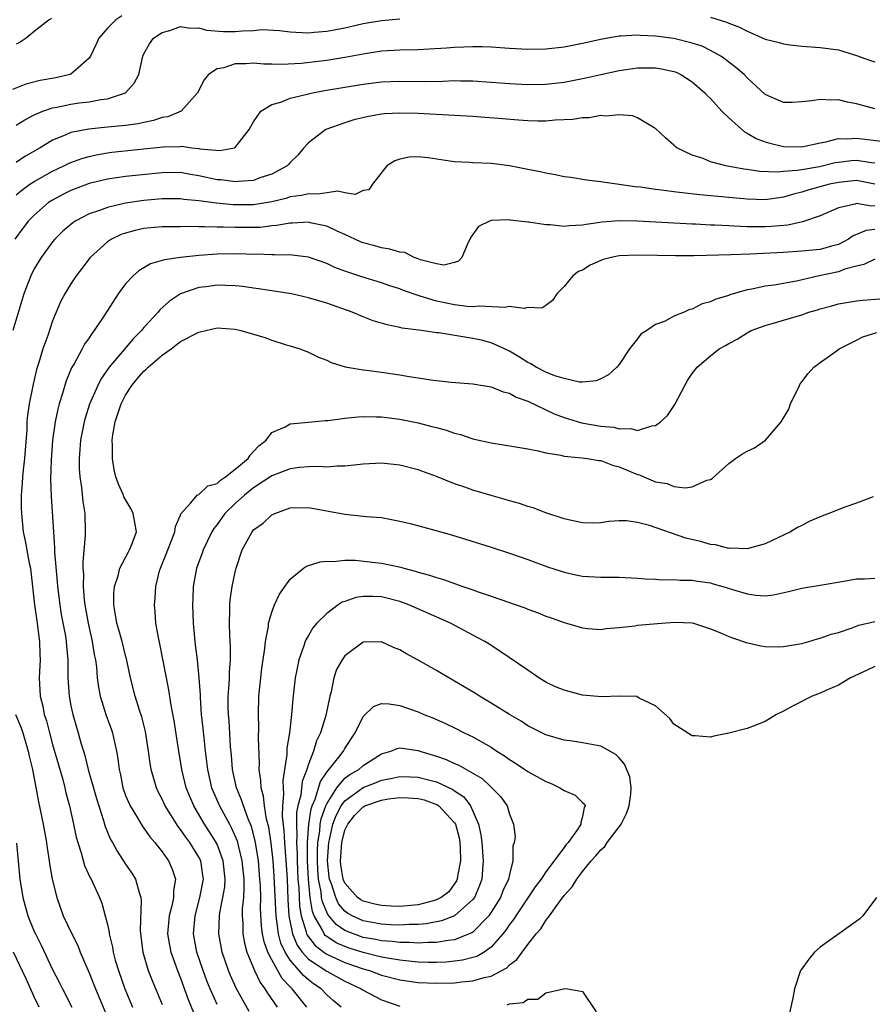
# Model space of a CAD drawing. Units: inches. Extents: x 2622000 to 2625000, y 1488000 to 1491000.
# Drawn here: x 2622779 to 2622873, y 1488133 to 1488241 of the extents above; entities that cross this region are included whole.
import ezdxf

# ---------------------------------------------------------------- set-up
doc = ezdxf.new("R2010")
doc.units = ezdxf.units.IN
doc.header["$MEASUREMENT"] = 0
doc.layers.add('LD26221488_2ft', color=220, linetype='Continuous')

msp = doc.modelspace()

# ---------------------------------------------------------------- linework, layer by layer
at = {"layer": 'LD26221488_2ft'}
for points, elevation in [([(2622790.59, 1488241.41), (2622789.93, 1488241), (2622789, 1488240.08), (2622788.05, 1488239), (2622787.74, 1488238.26), (2622787.14, 1488237), (2622787, 1488236.79), (2622785.5, 1488235.5), (2622785, 1488235.05), (2622784.88, 1488235), (2622783.37, 1488234.63), (2622781.66, 1488234.34), (2622780.06, 1488233.94), (2622778.62, 1488233.38)], 10142), ([(2622855, 1488241.27), (2622856.75, 1488240.75), (2622857, 1488240.63), (2622858.18, 1488240.18), (2622859, 1488239.73), (2622859.54, 1488239.54), (2622861, 1488238.89), (2622862.52, 1488238.52), (2622863, 1488238.36), (2622863.74, 1488238.26), (2622865, 1488238.11), (2622867, 1488237.97), (2622869, 1488237.69), (2622871, 1488237.07), (2622872.53, 1488236.53), (2622873, 1488236.39)], 10144), ([(2622782.87, 1488241.13), (2622782.63, 1488241), (2622781, 1488239.71), (2622780.13, 1488239), (2622779.45, 1488238.55), (2622779, 1488238.32)], 10140), ([(2622779, 1488229.45), (2622779.95, 1488230.05), (2622781, 1488230.58), (2622781.93, 1488231), (2622783, 1488231.37), (2622783.45, 1488231.45), (2622785, 1488231.77), (2622785.91, 1488231.91), (2622787, 1488232.02), (2622788.27, 1488232.27), (2622789, 1488232.33), (2622791, 1488233), (2622791.94, 1488234.06), (2622792.44, 1488235), (2622792.87, 1488237), (2622793, 1488237.28), (2622793.62, 1488238.38), (2622794.03, 1488239), (2622795, 1488239.59), (2622795.82, 1488239.82), (2622797, 1488240.24), (2622798.06, 1488240.06), (2622799, 1488240.11), (2622799.86, 1488239.86), (2622801.71, 1488239.71), (2622803, 1488239.7), (2622803.79, 1488239.79), (2622805, 1488239.83), (2622805.92, 1488239.92), (2622807.82, 1488239.82), (2622809, 1488239.68), (2622809.62, 1488239.63), (2622811, 1488239.58), (2622811.62, 1488239.62), (2622813, 1488239.75), (2622815, 1488240.13), (2622817, 1488240.58), (2622819, 1488240.92), (2622821, 1488241.08)], 10144), ([(2622873, 1488231.27), (2622871, 1488231.8), (2622869.99, 1488231.99), (2622869, 1488232.23), (2622868.2, 1488232.2), (2622867, 1488232.28), (2622866.11, 1488232.11), (2622865, 1488232.03), (2622863.93, 1488231.93), (2622863, 1488231.95), (2622861, 1488232.82), (2622859, 1488234.66), (2622858.7, 1488235), (2622857.78, 1488235.78), (2622857, 1488236.36), (2622856.65, 1488236.65), (2622856.15, 1488237), (2622855, 1488237.65), (2622854.09, 1488238.09), (2622853, 1488238.45), (2622851, 1488238.93), (2622849, 1488239.21), (2622847.29, 1488239.29), (2622847, 1488239.32), (2622845.19, 1488239.19), (2622845, 1488239.19), (2622843.14, 1488238.86), (2622841, 1488238.4), (2622839, 1488238.01), (2622837, 1488237.78), (2622835, 1488237.75), (2622833, 1488237.86), (2622831, 1488237.98), (2622830.02, 1488238.02), (2622829, 1488238.03), (2622828.01, 1488237.99), (2622827, 1488237.96), (2622826.11, 1488237.89), (2622824.23, 1488237.77), (2622823, 1488237.72), (2622821, 1488237.68), (2622819, 1488237.55), (2622817, 1488237.25), (2622815, 1488236.87), (2622813, 1488236.54), (2622810.2, 1488236.2), (2622808.09, 1488236.09), (2622807, 1488236.15), (2622806.14, 1488236.14), (2622805, 1488236.26), (2622804.16, 1488236.16), (2622803, 1488236.18), (2622801.74, 1488235.74), (2622801, 1488235.63), (2622800.08, 1488235), (2622799.58, 1488234.42), (2622798.85, 1488233), (2622797.06, 1488231), (2622795.62, 1488230.38), (2622795, 1488230.29), (2622794.04, 1488229.96), (2622793, 1488229.77), (2622792.38, 1488229.62), (2622791, 1488229.43), (2622789, 1488229.23), (2622786.96, 1488229.04), (2622785, 1488228.67), (2622784.39, 1488228.39), (2622783, 1488227.83), (2622781.65, 1488227), (2622779.95, 1488226.05), (2622779, 1488225.4)], 10146), ([(2622779, 1488221.86), (2622779.63, 1488222.37), (2622780.53, 1488223), (2622781, 1488223.3), (2622783, 1488224.43), (2622784.24, 1488225), (2622784.74, 1488225.26), (2622785, 1488225.37), (2622786.19, 1488225.81), (2622787, 1488226.04), (2622787.78, 1488226.22), (2622789, 1488226.43), (2622789.5, 1488226.5), (2622795.09, 1488227.09), (2622797, 1488227.14), (2622797.16, 1488227.16), (2622798.23, 1488227), (2622799, 1488226.92), (2622799.11, 1488226.89), (2622801.31, 1488226.69), (2622802.91, 1488227), (2622803, 1488227.04), (2622804.53, 1488229), (2622804.69, 1488229.31), (2622805, 1488229.83), (2622805.79, 1488231), (2622807, 1488231.71), (2622807.99, 1488231.99), (2622809, 1488232.42), (2622810.87, 1488232.87), (2622811, 1488232.91), (2622811.43, 1488233), (2622812.76, 1488233.24), (2622817, 1488233.95), (2622819, 1488234.2), (2622821, 1488234.28), (2622823.74, 1488234.26), (2622825.71, 1488234.29), (2622827, 1488234.34), (2622827.68, 1488234.32), (2622829, 1488234.31), (2622831, 1488234.18), (2622833, 1488234.02), (2622835, 1488233.92), (2622837, 1488233.95), (2622839, 1488234.18), (2622841.36, 1488234.64), (2622843, 1488235.02), (2622845, 1488235.44), (2622847, 1488235.74), (2622849, 1488235.75), (2622849.64, 1488235.64), (2622851, 1488235.34), (2622851.25, 1488235.25), (2622851.75, 1488235), (2622853, 1488234.2), (2622854.37, 1488233), (2622854.66, 1488232.66), (2622855, 1488232.37), (2622856.24, 1488231), (2622857, 1488230.26), (2622858.72, 1488228.72), (2622859, 1488228.6), (2622860, 1488228), (2622861, 1488227.63), (2622861.49, 1488227.49), (2622863, 1488227.13), (2622865, 1488227.09), (2622867, 1488227.53), (2622867.63, 1488227.63), (2622869, 1488227.99), (2622869.97, 1488227.97), (2622871, 1488228.06), (2622873.71, 1488227.71)], 10148), ([(2622873, 1488225.32), (2622872.64, 1488225.36), (2622871, 1488225.61), (2622870.43, 1488225.57), (2622869, 1488225.4), (2622868.66, 1488225.34), (2622866.92, 1488224.92), (2622865, 1488224.59), (2622864.49, 1488224.49), (2622863, 1488224.38), (2622862.32, 1488224.32), (2622860.4, 1488224.4), (2622859, 1488224.6), (2622858.64, 1488224.64), (2622856.69, 1488225), (2622855, 1488225.47), (2622854.19, 1488225.81), (2622853, 1488226.2), (2622851.31, 1488227), (2622851.13, 1488227.13), (2622851, 1488227.27), (2622850.08, 1488228.08), (2622849, 1488229.09), (2622848.83, 1488229.17), (2622847, 1488230.26), (2622846.47, 1488230.47), (2622845, 1488230.6), (2622843.54, 1488230.46), (2622843, 1488230.51), (2622841.72, 1488230.28), (2622841, 1488230.28), (2622839.92, 1488230.08), (2622838, 1488230), (2622837, 1488229.9), (2622836.11, 1488229.9), (2622835, 1488229.94), (2622834, 1488230), (2622831.82, 1488230.18), (2622830.29, 1488230.29), (2622829, 1488230.4), (2622827, 1488230.53), (2622823, 1488230.73), (2622821, 1488230.77), (2622819.31, 1488230.69), (2622819, 1488230.66), (2622817.57, 1488230.43), (2622815.96, 1488230.04), (2622815, 1488229.73), (2622812.92, 1488229), (2622811, 1488227.55), (2622810.51, 1488227), (2622809.83, 1488226.17), (2622809, 1488225.39), (2622808.83, 1488225.17), (2622808.66, 1488225), (2622807, 1488224.12), (2622805.69, 1488223.69), (2622805, 1488223.41), (2622803.31, 1488223.31), (2622803, 1488223.26), (2622801.47, 1488223.47), (2622801, 1488223.5), (2622799, 1488223.94), (2622798.08, 1488224.08), (2622797, 1488224.28), (2622795, 1488224.27), (2622791, 1488223.84), (2622789, 1488223.55), (2622787, 1488223.07), (2622785, 1488222.32), (2622784.12, 1488221.88), (2622783, 1488221.28), (2622782.57, 1488221), (2622781, 1488219.64), (2622780.37, 1488219), (2622779.77, 1488218.23), (2622778.89, 1488217)], 10150), ([(2622873, 1488223.01), (2622871.34, 1488223.34), (2622871, 1488223.4), (2622869, 1488223.21), (2622868.03, 1488223), (2622865.65, 1488222.35), (2622865, 1488222.13), (2622864.08, 1488221.92), (2622863, 1488221.58), (2622861, 1488221.31), (2622859, 1488221.37), (2622853.84, 1488221.84), (2622851.92, 1488222.08), (2622851, 1488222.16), (2622849.64, 1488222.36), (2622849, 1488222.42), (2622847.33, 1488222.67), (2622846.72, 1488222.72), (2622845, 1488222.99), (2622843.22, 1488223.22), (2622843, 1488223.28), (2622841.45, 1488223.45), (2622839.73, 1488223.73), (2622839, 1488223.83), (2622838.04, 1488224.04), (2622837, 1488224.21), (2622836.36, 1488224.36), (2622835, 1488224.62), (2622833, 1488225.03), (2622831, 1488225.29), (2622829, 1488225.34), (2622828.63, 1488225.37), (2622827, 1488225.44), (2622826.47, 1488225.54), (2622824.1, 1488225.9), (2622823, 1488226.01), (2622822.03, 1488225.97), (2622821, 1488225.75), (2622820.44, 1488225.56), (2622819.58, 1488225), (2622818.03, 1488223), (2622817.61, 1488222.39), (2622817, 1488222.33), (2622816.1, 1488221.9), (2622815, 1488222.07), (2622814.23, 1488222.23), (2622813, 1488222.06), (2622812.08, 1488221.92), (2622811, 1488221.97), (2622810.23, 1488221.77), (2622809, 1488221.61), (2622808.54, 1488221.46), (2622807, 1488221.09), (2622805, 1488220.77), (2622802.76, 1488220.76), (2622800.93, 1488220.93), (2622799, 1488221.2), (2622797.35, 1488221.35), (2622797, 1488221.4), (2622795, 1488221.4), (2622793, 1488221.23), (2622791, 1488220.95), (2622789, 1488220.47), (2622788.13, 1488220.13), (2622787, 1488219.75), (2622785.56, 1488219), (2622785.22, 1488218.78), (2622784.14, 1488217.86), (2622783.25, 1488217), (2622783, 1488216.71), (2622781.75, 1488215), (2622781, 1488213.77), (2622780.61, 1488213), (2622779.84, 1488211), (2622778.64, 1488207)], 10152), ([(2622873, 1488220.65), (2622872.62, 1488220.62), (2622871, 1488220.9), (2622870.84, 1488220.84), (2622869, 1488220.42), (2622867, 1488219.56), (2622865.09, 1488218.91), (2622863.46, 1488218.54), (2622861.63, 1488218.37), (2622861, 1488218.33), (2622859.64, 1488218.36), (2622859, 1488218.35), (2622857.57, 1488218.43), (2622857, 1488218.44), (2622855.47, 1488218.53), (2622855, 1488218.54), (2622853.37, 1488218.63), (2622853, 1488218.64), (2622847.02, 1488218.98), (2622845, 1488219.02), (2622843.14, 1488218.86), (2622841.39, 1488218.61), (2622841, 1488218.52), (2622839.53, 1488218.47), (2622839, 1488218.39), (2622837.44, 1488218.56), (2622837, 1488218.56), (2622835.14, 1488218.86), (2622835, 1488218.86), (2622833.09, 1488219.09), (2622833, 1488219.12), (2622831, 1488219.04), (2622830.88, 1488219), (2622829.63, 1488218.37), (2622828.78, 1488217.22), (2622828.38, 1488216.38), (2622827.79, 1488215), (2622827.41, 1488214.59), (2622827, 1488214.46), (2622825.83, 1488214.17), (2622825, 1488214.31), (2622823.27, 1488214.73), (2622822.9, 1488214.9), (2622822.58, 1488215), (2622821.54, 1488215.54), (2622821, 1488215.56), (2622819.92, 1488215.92), (2622819, 1488216.05), (2622818.27, 1488216.27), (2622817, 1488216.61), (2622816.71, 1488216.71), (2622815, 1488217.5), (2622814.13, 1488217.87), (2622813, 1488218.41), (2622811.2, 1488218.8), (2622811, 1488218.85), (2622809.25, 1488218.75), (2622809, 1488218.76), (2622807.52, 1488218.48), (2622807, 1488218.44), (2622805.71, 1488218.29), (2622805, 1488218.27), (2622803.74, 1488218.26), (2622803, 1488218.26), (2622801.68, 1488218.32), (2622801, 1488218.31), (2622799.64, 1488218.36), (2622799, 1488218.33), (2622797.63, 1488218.37), (2622797, 1488218.34), (2622795.65, 1488218.35), (2622795, 1488218.33), (2622793.77, 1488218.23), (2622793, 1488218.15), (2622792.05, 1488217.95), (2622791, 1488217.66), (2622790.5, 1488217.5), (2622789.45, 1488217), (2622789, 1488216.71), (2622787.11, 1488215), (2622786.21, 1488213.79), (2622785.6, 1488213), (2622785, 1488212.1), (2622784.34, 1488211), (2622783.87, 1488210.13), (2622783.39, 1488209), (2622783, 1488208.05), (2622782.48, 1488206.47), (2622781.95, 1488205), (2622781.5, 1488203.5), (2622781.25, 1488202.75), (2622780.86, 1488201.14), (2622780.43, 1488199), (2622780.24, 1488197.76), (2622780.19, 1488197), (2622780.17, 1488196.17), (2622779.93, 1488193), (2622779.78, 1488191.78), (2622779.71, 1488191), (2622779.68, 1488190.32), (2622779.56, 1488189), (2622779.57, 1488187.57), (2622779.59, 1488187), (2622779.8, 1488185), (2622780.01, 1488184.01), (2622780.44, 1488181.56), (2622780.57, 1488181), (2622780.64, 1488180.63), (2622781.04, 1488177), (2622781.32, 1488175), (2622781.5, 1488173.5), (2622781.58, 1488173), (2622781.6, 1488171.6), (2622781.64, 1488171), (2622781.62, 1488170.38), (2622781.53, 1488169), (2622781.65, 1488167), (2622781.92, 1488165.93), (2622782.1, 1488165), (2622782.32, 1488164.32), (2622782.65, 1488163), (2622783, 1488161.74), (2622784.11, 1488157.89), (2622784.34, 1488157), (2622784.45, 1488156.45), (2622784.85, 1488155), (2622785.3, 1488153), (2622785.59, 1488151.59), (2622785.75, 1488151), (2622786.13, 1488149.87), (2622786.5, 1488148.5), (2622787.13, 1488147.13), (2622787.21, 1488147), (2622787.39, 1488146.61), (2622788.13, 1488145), (2622788.38, 1488144.38), (2622788.77, 1488143), (2622789, 1488142.03), (2622789.18, 1488141.18), (2622789.19, 1488141), (2622789.55, 1488139.55), (2622789.63, 1488139), (2622789.87, 1488138.13), (2622790.21, 1488137), (2622790.92, 1488135), (2622791.75, 1488133)], 10154), ([(2622873, 1488218.06), (2622872.04, 1488217.96), (2622870.63, 1488217.37), (2622870.1, 1488217), (2622869, 1488216.43), (2622868.24, 1488216.24), (2622867, 1488215.88), (2622865, 1488215.69), (2622863, 1488215.55), (2622859.35, 1488215.35), (2622857.27, 1488215.27), (2622853.18, 1488215.18), (2622851.17, 1488215.17), (2622849.2, 1488215.2), (2622847, 1488215.26), (2622845, 1488215.18), (2622844.14, 1488215), (2622843.24, 1488214.76), (2622843, 1488214.67), (2622841.85, 1488214.15), (2622841, 1488213.62), (2622840.55, 1488213.45), (2622839.92, 1488213), (2622839, 1488211.82), (2622838.19, 1488211), (2622837.72, 1488210.28), (2622837, 1488209.75), (2622836.55, 1488209.45), (2622835, 1488209.53), (2622834.6, 1488209.4), (2622833, 1488209.64), (2622832.49, 1488209.51), (2622829.68, 1488209.68), (2622829, 1488209.6), (2622828.36, 1488209.64), (2622827, 1488209.81), (2622825, 1488210.23), (2622823.22, 1488210.78), (2622823, 1488210.83), (2622821.4, 1488211.4), (2622821, 1488211.57), (2622819.91, 1488211.91), (2622819, 1488212.23), (2622816.86, 1488212.86), (2622815, 1488213.5), (2622813.9, 1488213.9), (2622813, 1488214.33), (2622811, 1488215.02), (2622809.23, 1488215.23), (2622807.29, 1488215.29), (2622807, 1488215.27), (2622805.35, 1488215.35), (2622805, 1488215.33), (2622803.39, 1488215.39), (2622801, 1488215.37), (2622799, 1488215.22), (2622797.01, 1488215), (2622795.25, 1488214.75), (2622795, 1488214.65), (2622793.71, 1488214.29), (2622792.45, 1488213.55), (2622791.84, 1488213), (2622791, 1488212.1), (2622790.18, 1488211), (2622788.69, 1488208.69), (2622787.57, 1488207), (2622787.31, 1488206.69), (2622787, 1488206.21), (2622786.5, 1488205.5), (2622786.24, 1488205), (2622785.35, 1488203.35), (2622785.09, 1488202.91), (2622784.5, 1488201.5), (2622784.1, 1488200.1), (2622783.74, 1488199), (2622783.58, 1488198.42), (2622783.28, 1488197), (2622783, 1488195), (2622782.84, 1488192.84), (2622782.78, 1488190.78), (2622782.85, 1488188.85), (2622783.09, 1488185), (2622783.23, 1488183.23), (2622783.23, 1488182.77), (2622783.52, 1488179.52), (2622783.55, 1488179), (2622783.79, 1488177), (2622783.96, 1488175.96), (2622784.41, 1488173.59), (2622784.5, 1488173), (2622784.53, 1488172.53), (2622784.69, 1488171), (2622784.68, 1488169), (2622784.8, 1488167), (2622785, 1488165.97), (2622785.21, 1488165), (2622785.61, 1488163.61), (2622785.8, 1488163), (2622786.1, 1488161.9), (2622786.37, 1488161), (2622786.53, 1488160.53), (2622786.91, 1488159), (2622787.81, 1488155.81), (2622788.06, 1488155), (2622788.59, 1488153.41), (2622788.77, 1488152.77), (2622789.35, 1488151.35), (2622789.56, 1488151), (2622790.06, 1488150.06), (2622791, 1488148.62), (2622791.66, 1488147.66), (2622792.07, 1488147), (2622792.47, 1488145.53), (2622792.67, 1488145), (2622792.71, 1488144.71), (2622792.58, 1488141.42), (2622792.61, 1488141), (2622792.88, 1488139), (2622793.48, 1488137), (2622793.9, 1488135.9), (2622795, 1488133.29)], 10156), ([(2622873, 1488214.8), (2622871.78, 1488214.22), (2622871, 1488214.06), (2622869.7, 1488213.7), (2622869, 1488213.42), (2622866.9, 1488213), (2622864.41, 1488212.41), (2622861.96, 1488211.96), (2622861, 1488211.84), (2622859.52, 1488211.52), (2622859, 1488211.44), (2622857.11, 1488210.89), (2622857, 1488210.83), (2622855.57, 1488210.43), (2622855, 1488210.13), (2622854.08, 1488209.92), (2622853, 1488209.34), (2622852.71, 1488209.29), (2622852.13, 1488209), (2622851, 1488208.56), (2622850.04, 1488208.04), (2622849, 1488207.67), (2622848.05, 1488207), (2622847.39, 1488206.61), (2622847, 1488206.08), (2622846.14, 1488205), (2622845, 1488203.29), (2622844.76, 1488203), (2622843.83, 1488202.17), (2622843, 1488201.71), (2622842.5, 1488201.5), (2622841, 1488201.35), (2622840.66, 1488201.34), (2622839, 1488201.74), (2622837.95, 1488202.05), (2622837, 1488202.45), (2622835.91, 1488203), (2622835.35, 1488203.35), (2622835, 1488203.5), (2622834.09, 1488204.09), (2622833, 1488204.73), (2622832.46, 1488205), (2622831, 1488205.67), (2622829.96, 1488205.96), (2622829, 1488206.15), (2622825.26, 1488206.74), (2622825, 1488206.76), (2622823.39, 1488207), (2622821.27, 1488207.27), (2622821, 1488207.35), (2622819.61, 1488207.61), (2622818.08, 1488208.08), (2622817, 1488208.49), (2622815.79, 1488209), (2622813, 1488209.98), (2622811, 1488210.59), (2622809.14, 1488211), (2622805.55, 1488211.55), (2622805, 1488211.62), (2622803.81, 1488211.81), (2622803, 1488211.89), (2622801.94, 1488211.94), (2622801, 1488211.96), (2622799.8, 1488211.8), (2622799, 1488211.71), (2622797, 1488211.01), (2622795.8, 1488210.2), (2622794.74, 1488209.26), (2622794.54, 1488209), (2622793, 1488207.32), (2622792.75, 1488207), (2622791.87, 1488206.13), (2622789.19, 1488203), (2622788.3, 1488201.7), (2622787.95, 1488201), (2622787.06, 1488198.94), (2622786.58, 1488197.42), (2622786.46, 1488197), (2622786.07, 1488195), (2622786, 1488194), (2622785.91, 1488193), (2622785.93, 1488191.93), (2622785.98, 1488191), (2622786.16, 1488189.84), (2622786.33, 1488188.32), (2622786.54, 1488187), (2622786.57, 1488185), (2622786.57, 1488184.57), (2622786.31, 1488181.69), (2622786.33, 1488181), (2622786.37, 1488180.37), (2622786.36, 1488179), (2622786.47, 1488177.53), (2622786.53, 1488177), (2622786.88, 1488175), (2622787.34, 1488173), (2622787.57, 1488171.57), (2622787.7, 1488171), (2622787.8, 1488170.2), (2622787.89, 1488169), (2622788.01, 1488168.01), (2622788.21, 1488167), (2622788.88, 1488164.88), (2622789.42, 1488163.42), (2622789.55, 1488163), (2622789.69, 1488162.31), (2622790, 1488161), (2622790.15, 1488160.15), (2622790.29, 1488159), (2622790.42, 1488158.42), (2622790.7, 1488157), (2622791, 1488156.16), (2622791.33, 1488155.33), (2622791.49, 1488155), (2622792.29, 1488153.71), (2622792.81, 1488152.81), (2622793, 1488152.57), (2622793.63, 1488151.63), (2622794.19, 1488151), (2622795, 1488149.98), (2622795.7, 1488149), (2622796.1, 1488148.1), (2622796.45, 1488147), (2622796.23, 1488145.77), (2622796.24, 1488145), (2622796.06, 1488144.06), (2622795.77, 1488143), (2622795.59, 1488141), (2622795.78, 1488139.78), (2622795.93, 1488139), (2622796.67, 1488137), (2622797, 1488136.18), (2622797.85, 1488133.85), (2622798.42, 1488132.42)], 10158), ([(2622801, 1488133.28), (2622800.25, 1488135), (2622799.89, 1488135.89), (2622799.49, 1488137), (2622798.8, 1488139), (2622798.43, 1488141), (2622798.59, 1488143), (2622799.13, 1488145), (2622799.51, 1488147), (2622799.45, 1488147.45), (2622799.21, 1488149), (2622799, 1488149.41), (2622798.01, 1488151), (2622797.57, 1488151.57), (2622797, 1488152.43), (2622796.74, 1488152.74), (2622795.33, 1488155), (2622795, 1488155.73), (2622794.56, 1488156.56), (2622794.36, 1488157), (2622794.13, 1488157.87), (2622793.79, 1488159), (2622793.67, 1488159.67), (2622793.5, 1488161), (2622793.16, 1488163.16), (2622792.76, 1488164.76), (2622792.51, 1488165.49), (2622792.05, 1488167), (2622791.54, 1488169), (2622791.1, 1488171.1), (2622791, 1488171.45), (2622790.61, 1488173), (2622790.26, 1488174.26), (2622790.02, 1488175), (2622789.9, 1488175.9), (2622789.69, 1488177), (2622789.71, 1488178.29), (2622789.78, 1488179), (2622790.17, 1488180.17), (2622790.36, 1488181), (2622791.27, 1488182.73), (2622791.43, 1488183), (2622791.72, 1488183.72), (2622792.19, 1488185), (2622792, 1488186), (2622791.84, 1488187), (2622791.55, 1488187.55), (2622790.81, 1488188.82), (2622790.75, 1488189), (2622790.2, 1488190.2), (2622789.94, 1488191), (2622789.75, 1488191.75), (2622789.56, 1488193), (2622789.57, 1488194.43), (2622789.52, 1488195), (2622789.59, 1488195.59), (2622789.84, 1488197), (2622790.51, 1488199), (2622791, 1488199.93), (2622791.66, 1488201), (2622792.27, 1488201.73), (2622793, 1488202.56), (2622793.24, 1488202.76), (2622793.47, 1488203), (2622795, 1488204.32), (2622795.97, 1488205), (2622797, 1488205.79), (2622799, 1488206.84), (2622799.14, 1488206.86), (2622801, 1488207.29), (2622803, 1488207.14), (2622803.59, 1488207), (2622805, 1488206.61), (2622806.23, 1488206.23), (2622807, 1488205.94), (2622808.55, 1488205.45), (2622809, 1488205.33), (2622810.07, 1488205), (2622811, 1488204.64), (2622812.1, 1488204.1), (2622813, 1488203.77), (2622813.5, 1488203.5), (2622815.04, 1488203.04), (2622817, 1488202.69), (2622817.34, 1488202.66), (2622819, 1488202.44), (2622821, 1488202.16), (2622822.03, 1488201.97), (2622823, 1488201.83), (2622824.39, 1488201.61), (2622826.63, 1488201.37), (2622829, 1488201.19), (2622831, 1488200.86), (2622832.3, 1488200.3), (2622833, 1488200.15), (2622833.72, 1488199.72), (2622835, 1488199.29), (2622837.9, 1488197.9), (2622839, 1488197.48), (2622840.89, 1488196.89), (2622843, 1488196.55), (2622844.43, 1488196.43), (2622845, 1488196.26), (2622846.29, 1488196.29), (2622847, 1488196.07), (2622848.58, 1488196.58), (2622849, 1488196.61), (2622849.52, 1488197), (2622850.28, 1488197.72), (2622851.1, 1488198.9), (2622852.18, 1488201), (2622852.47, 1488201.53), (2622853, 1488202.3), (2622853.55, 1488203), (2622855, 1488204.23), (2622855.97, 1488205), (2622856.63, 1488205.37), (2622857, 1488205.59), (2622857.93, 1488206.07), (2622859, 1488206.75), (2622859.47, 1488207), (2622861, 1488207.56), (2622861.76, 1488207.76), (2622863, 1488208.12), (2622865, 1488208.73), (2622865.78, 1488209), (2622866.72, 1488209.28), (2622867, 1488209.39), (2622868.3, 1488209.7), (2622869, 1488209.91), (2622871, 1488210.26), (2622871.66, 1488210.34), (2622873.52, 1488210.48)], 10160), ([(2622804.53, 1488132.53), (2622803.08, 1488135.08), (2622802.46, 1488136.46), (2622802.25, 1488137), (2622801.56, 1488139), (2622801.19, 1488141), (2622801.26, 1488143), (2622801.3, 1488143.3), (2622801.64, 1488145), (2622801.84, 1488146.16), (2622801.89, 1488147), (2622801.68, 1488149), (2622801, 1488150.81), (2622800.91, 1488151), (2622800.18, 1488152.18), (2622799.64, 1488153), (2622798.46, 1488155), (2622798.02, 1488156.02), (2622797.63, 1488157), (2622797.14, 1488159), (2622796.81, 1488161), (2622796.31, 1488164.31), (2622795.97, 1488166.03), (2622795.71, 1488167.71), (2622794.75, 1488172.75), (2622794.59, 1488173.41), (2622794.32, 1488175), (2622794.23, 1488176.23), (2622794.15, 1488177), (2622794.24, 1488177.76), (2622794.31, 1488179), (2622794.72, 1488180.72), (2622794.81, 1488181), (2622795.44, 1488182.56), (2622795.6, 1488183), (2622796.03, 1488184.03), (2622796.4, 1488185), (2622796.44, 1488185.56), (2622797, 1488186.8), (2622797.05, 1488186.95), (2622798.14, 1488188.14), (2622798.83, 1488189), (2622799, 1488189.08), (2622800, 1488190), (2622801, 1488190.27), (2622801.38, 1488190.62), (2622801.94, 1488191), (2622803, 1488191.83), (2622804.39, 1488193), (2622804.62, 1488193.38), (2622805, 1488193.76), (2622805.59, 1488194.41), (2622806.37, 1488195), (2622807, 1488195.86), (2622808.47, 1488196.47), (2622809, 1488196.78), (2622811, 1488196.99), (2622812.84, 1488197.16), (2622813.17, 1488197.17), (2622815, 1488197.41), (2622816.44, 1488197.56), (2622817, 1488197.59), (2622818.42, 1488197.58), (2622819, 1488197.55), (2622821, 1488197.3), (2622823, 1488196.9), (2622824.52, 1488196.52), (2622825, 1488196.38), (2622826.09, 1488196.09), (2622827, 1488195.77), (2622827.63, 1488195.63), (2622829, 1488195.17), (2622831, 1488194.72), (2622833.7, 1488194.3), (2622835, 1488194.06), (2622836.15, 1488193.85), (2622837, 1488193.63), (2622838.63, 1488193.37), (2622839, 1488193.27), (2622840.92, 1488193.08), (2622841.51, 1488193), (2622842.78, 1488192.78), (2622843, 1488192.77), (2622844.27, 1488192.27), (2622845, 1488192.11), (2622847, 1488191.26), (2622847.22, 1488191.22), (2622847.71, 1488191), (2622849, 1488190.47), (2622850.26, 1488190.26), (2622851, 1488189.96), (2622852.22, 1488189.78), (2622853, 1488189.89), (2622854.62, 1488190.62), (2622855, 1488190.72), (2622855.17, 1488190.83), (2622857, 1488192.47), (2622857.73, 1488193), (2622858.49, 1488193.51), (2622859, 1488193.81), (2622859.81, 1488194.19), (2622861.03, 1488195), (2622862.75, 1488197), (2622863.59, 1488198.41), (2622863.75, 1488199), (2622864.73, 1488201), (2622864.83, 1488201.17), (2622865, 1488201.4), (2622865.71, 1488202.29), (2622866.3, 1488203), (2622867, 1488203.52), (2622868.75, 1488204.75), (2622869.08, 1488205), (2622871, 1488205.94), (2622871.68, 1488206.32), (2622873.21, 1488206.79)], 10162), ([(2622872.81, 1488188.81), (2622871, 1488188.12), (2622869.69, 1488187.69), (2622867.97, 1488187), (2622867, 1488186.63), (2622865.86, 1488186.14), (2622865, 1488185.69), (2622864.53, 1488185.47), (2622863.77, 1488185), (2622861, 1488183.69), (2622859, 1488183.11), (2622857.2, 1488183.2), (2622857, 1488183.17), (2622855.56, 1488183.56), (2622855, 1488183.6), (2622853.91, 1488183.91), (2622852.31, 1488184.31), (2622848.32, 1488185.68), (2622847, 1488186.02), (2622845.81, 1488186.19), (2622845, 1488186.2), (2622843.89, 1488186.11), (2622843, 1488185.98), (2622842.05, 1488185.95), (2622841, 1488185.97), (2622839.79, 1488186.21), (2622839, 1488186.42), (2622837, 1488187.06), (2622835.6, 1488187.6), (2622835, 1488187.76), (2622834.09, 1488188.09), (2622833, 1488188.38), (2622832.54, 1488188.54), (2622831, 1488188.96), (2622829, 1488189.56), (2622828.13, 1488189.87), (2622827, 1488190.24), (2622825, 1488191.02), (2622823, 1488191.75), (2622821, 1488192.29), (2622819, 1488192.5), (2622817, 1488192.38), (2622816.33, 1488192.33), (2622815, 1488192.15), (2622814.16, 1488192.16), (2622813, 1488192.05), (2622812.13, 1488192.13), (2622811, 1488192.09), (2622810.02, 1488192.02), (2622809, 1488191.88), (2622807, 1488191.11), (2622805, 1488189.8), (2622804.01, 1488189), (2622803, 1488188.1), (2622801.87, 1488187), (2622801, 1488185.8), (2622800.64, 1488185.36), (2622800.43, 1488185), (2622799.47, 1488183), (2622799.36, 1488182.64), (2622798.75, 1488181), (2622798.4, 1488179), (2622798.34, 1488177.66), (2622798.32, 1488177), (2622798.38, 1488175), (2622798.56, 1488173), (2622798.62, 1488172.62), (2622798.81, 1488171), (2622799.02, 1488169), (2622799.14, 1488167.14), (2622799.14, 1488166.86), (2622799.28, 1488165), (2622799.46, 1488163.46), (2622799.55, 1488162.45), (2622799.71, 1488161), (2622799.85, 1488159.85), (2622799.94, 1488159), (2622800.41, 1488157), (2622800.57, 1488156.57), (2622801.27, 1488155), (2622802.36, 1488153), (2622802.59, 1488152.59), (2622803.2, 1488151.2), (2622803.31, 1488150.69), (2622803.72, 1488149), (2622803.92, 1488147), (2622803.95, 1488146.05), (2622803.89, 1488145), (2622803.76, 1488143.76), (2622803.76, 1488143), (2622803.81, 1488142.19), (2622803.81, 1488141), (2622803.99, 1488139.99), (2622804.27, 1488139), (2622805.11, 1488137), (2622805.71, 1488135.71), (2622806.23, 1488135), (2622806.52, 1488134.52), (2622807.59, 1488133)], 10164), ([(2622810.82, 1488133), (2622809.23, 1488135), (2622809.11, 1488135.11), (2622809, 1488135.23), (2622808.12, 1488136.12), (2622807, 1488138.17), (2622806.57, 1488139), (2622806.15, 1488140.15), (2622805.98, 1488141), (2622805.86, 1488141.86), (2622805.77, 1488143.77), (2622805.78, 1488145), (2622805.74, 1488146.26), (2622805.7, 1488147), (2622805.52, 1488149), (2622805.46, 1488149.46), (2622805.19, 1488151.19), (2622804.77, 1488152.77), (2622804.42, 1488153.58), (2622803.89, 1488155), (2622803.68, 1488155.68), (2622803.12, 1488157), (2622802.68, 1488159), (2622802.57, 1488160.57), (2622802.48, 1488161.52), (2622802.31, 1488164.31), (2622802.24, 1488165), (2622802.22, 1488165.78), (2622802.23, 1488167), (2622802.34, 1488168.34), (2622802.36, 1488169), (2622802.36, 1488169.64), (2622802.46, 1488171), (2622802.48, 1488172.48), (2622802.4, 1488173.6), (2622802.36, 1488175), (2622802.41, 1488176.41), (2622802.4, 1488177), (2622802.45, 1488177.55), (2622802.66, 1488179), (2622803, 1488180.59), (2622803.11, 1488181), (2622803.76, 1488183), (2622804.83, 1488185), (2622805, 1488185.19), (2622806.05, 1488185.95), (2622807, 1488186.84), (2622807.33, 1488187), (2622809, 1488187.61), (2622811, 1488187.64), (2622815, 1488186.9), (2622817, 1488186.71), (2622817.33, 1488186.67), (2622819, 1488186.54), (2622821, 1488186.17), (2622822.12, 1488185.88), (2622824.85, 1488185.15), (2622826.66, 1488184.66), (2622828.2, 1488184.2), (2622831, 1488183.32), (2622833, 1488182.66), (2622835, 1488181.96), (2622837.17, 1488181.17), (2622838.67, 1488180.67), (2622839, 1488180.57), (2622840.28, 1488180.28), (2622841, 1488180.15), (2622843, 1488180.02), (2622844.03, 1488180.03), (2622845, 1488180.01), (2622847, 1488179.93), (2622847.84, 1488179.84), (2622849, 1488179.8), (2622849.73, 1488179.73), (2622851, 1488179.76), (2622851.69, 1488179.69), (2622853, 1488179.69), (2622853.59, 1488179.59), (2622855, 1488179.39), (2622855.31, 1488179.31), (2622856.37, 1488179), (2622857.3, 1488178.7), (2622859, 1488178.2), (2622859.95, 1488178.05), (2622861, 1488178), (2622861.9, 1488178.1), (2622863.53, 1488178.47), (2622865, 1488178.84), (2622867, 1488179.15), (2622869.58, 1488179.58), (2622871, 1488179.86), (2622871.85, 1488179.85), (2622873, 1488179.9)], 10166), ([(2622814.59, 1488133), (2622813.72, 1488133.72), (2622813, 1488134.34), (2622812.39, 1488135), (2622811.56, 1488135.56), (2622811, 1488135.99), (2622810.45, 1488136.45), (2622809.99, 1488137), (2622809, 1488138.14), (2622808.45, 1488139), (2622807.98, 1488139.98), (2622807.71, 1488141), (2622807.56, 1488142.44), (2622807.46, 1488143), (2622807.27, 1488147.27), (2622807.14, 1488149), (2622806.93, 1488150.93), (2622806.67, 1488152.67), (2622806.43, 1488153.57), (2622806.19, 1488155), (2622806.09, 1488156.09), (2622805.82, 1488157), (2622805.8, 1488157.8), (2622805.62, 1488159), (2622805.64, 1488159.64), (2622805.55, 1488162.45), (2622805.59, 1488163.59), (2622805.54, 1488165), (2622805.58, 1488167), (2622805.78, 1488169), (2622805.91, 1488170.09), (2622806.24, 1488172.24), (2622806.31, 1488173), (2622806.62, 1488174.62), (2622806.65, 1488175), (2622807, 1488176.2), (2622807.3, 1488177), (2622807.82, 1488178.18), (2622809, 1488179.82), (2622810.48, 1488181), (2622810.78, 1488181.22), (2622812.28, 1488181.72), (2622813, 1488181.78), (2622813.74, 1488181.74), (2622815, 1488181.87), (2622816.13, 1488181.87), (2622818.36, 1488181.64), (2622819, 1488181.56), (2622821.11, 1488181.11), (2622821.45, 1488181), (2622822.7, 1488180.7), (2622823, 1488180.59), (2622824.26, 1488180.26), (2622825, 1488179.98), (2622825.77, 1488179.77), (2622827.89, 1488179), (2622829, 1488178.63), (2622829.58, 1488178.42), (2622831, 1488177.95), (2622834.68, 1488176.68), (2622835, 1488176.54), (2622836.13, 1488176.13), (2622837, 1488175.76), (2622837.58, 1488175.58), (2622839, 1488175.06), (2622839.24, 1488175), (2622841, 1488174.47), (2622841.57, 1488174.43), (2622843, 1488174.3), (2622843.6, 1488174.4), (2622845, 1488174.51), (2622846.71, 1488174.71), (2622847, 1488174.76), (2622849.63, 1488175), (2622851.1, 1488175.1), (2622853, 1488175.03), (2622853.14, 1488175), (2622855, 1488174.38), (2622856.02, 1488173.98), (2622857, 1488173.52), (2622858.59, 1488173), (2622858.89, 1488172.89), (2622860.5, 1488172.5), (2622861, 1488172.45), (2622862.41, 1488172.41), (2622863, 1488172.43), (2622865, 1488172.78), (2622865.77, 1488173), (2622866.71, 1488173.29), (2622867, 1488173.36), (2622868.21, 1488173.79), (2622869, 1488173.99), (2622870.49, 1488174.49), (2622871.23, 1488174.77), (2622873, 1488175.16)], 10168), ([(2622873, 1488170.27), (2622872.15, 1488169.84), (2622870.34, 1488169), (2622869, 1488168.23), (2622867.63, 1488167.63), (2622867, 1488167.34), (2622866.13, 1488167), (2622864.06, 1488165.94), (2622863, 1488165.37), (2622862.22, 1488165), (2622861, 1488164.24), (2622859, 1488163.47), (2622857, 1488162.96), (2622855.37, 1488162.63), (2622855, 1488162.52), (2622853.34, 1488162.66), (2622853, 1488162.67), (2622851, 1488163.94), (2622850.57, 1488164.57), (2622849, 1488165.97), (2622847.2, 1488166.8), (2622846.96, 1488166.96), (2622845.01, 1488167.01), (2622843.07, 1488166.93), (2622841, 1488167.11), (2622839, 1488167.65), (2622838.04, 1488168.04), (2622837, 1488168.55), (2622836.21, 1488169), (2622835, 1488169.86), (2622831.95, 1488171.95), (2622831, 1488172.55), (2622830.74, 1488172.74), (2622830.3, 1488173), (2622829, 1488173.67), (2622826.55, 1488175), (2622822, 1488177), (2622821, 1488177.36), (2622819, 1488177.88), (2622818.08, 1488177.92), (2622817, 1488177.93), (2622816.19, 1488177.81), (2622815, 1488177.38), (2622814.71, 1488177.29), (2622814.27, 1488177), (2622813, 1488176.07), (2622811.93, 1488175), (2622811.5, 1488174.5), (2622811, 1488173.66), (2622810.74, 1488173.26), (2622810.65, 1488173), (2622810.5, 1488172.5), (2622809.94, 1488171), (2622809.7, 1488169.7), (2622809.54, 1488169), (2622809.28, 1488166.72), (2622809.16, 1488165), (2622808.92, 1488163), (2622808.65, 1488161.34), (2622808.63, 1488160.63), (2622808.2, 1488157.8), (2622808.22, 1488157), (2622808.28, 1488156.28), (2622808.16, 1488155), (2622808.12, 1488153.88), (2622808.32, 1488152.32), (2622808.37, 1488151), (2622808.48, 1488149.52), (2622808.57, 1488148.57), (2622808.67, 1488147), (2622808.76, 1488144.76), (2622808.87, 1488143), (2622809.25, 1488141), (2622809.76, 1488139.76), (2622810.33, 1488139), (2622811, 1488138.25), (2622813, 1488136.92), (2622815, 1488135.82), (2622816.79, 1488135), (2622817, 1488134.86), (2622819, 1488133.81), (2622821, 1488133.09)], 10170), ([(2622778.96, 1488165), (2622779.55, 1488163.55), (2622779.73, 1488163), (2622780.32, 1488161), (2622780.44, 1488160.44), (2622780.79, 1488159), (2622781.47, 1488155.47), (2622781.98, 1488153), (2622782.33, 1488151), (2622782.41, 1488150.41), (2622782.64, 1488149), (2622782.68, 1488148.68), (2622782.97, 1488147), (2622783.45, 1488145), (2622784.17, 1488143), (2622785.11, 1488141), (2622785.75, 1488139.74), (2622786.03, 1488139), (2622787, 1488136.75), (2622787.69, 1488135), (2622789, 1488131.88)], 10152), ([(2622779.05, 1488150.95), (2622779.42, 1488147), (2622779.73, 1488145), (2622780.3, 1488143), (2622781, 1488141.28), (2622781.13, 1488141), (2622781.76, 1488139.76), (2622783, 1488137.12), (2622783.74, 1488135.74), (2622784.1, 1488135), (2622785.12, 1488133)], 10150), ([(2622873.16, 1488145), (2622871.66, 1488143), (2622871.34, 1488142.66), (2622869.06, 1488141), (2622867, 1488139.55), (2622866.4, 1488139), (2622865.76, 1488138.24), (2622864.91, 1488137.09), (2622864.86, 1488137), (2622864.18, 1488135), (2622864.01, 1488133.99), (2622863.43, 1488131.43)], 10172), ([(2622781.55, 1488133), (2622781, 1488134.12), (2622780.11, 1488136.11), (2622778.73, 1488139)], 10148), ([(2622832.76, 1488133.24), (2622833, 1488133.35), (2622834.5, 1488133.5), (2622835, 1488133.87), (2622836.12, 1488133.88), (2622837, 1488134.55), (2622838.93, 1488135), (2622839.05, 1488135.05), (2622839.4, 1488135), (2622841, 1488134.69), (2622842.5, 1488132.5)], 10170)]:
    msp.add_lwpolyline(points, dxfattribs=dict(at, elevation=elevation))
for points, elevation in [([(2622835, 1488139.85), (2622835.93, 1488141), (2622836.44, 1488141.56), (2622837, 1488142.47), (2622837.39, 1488143), (2622838.38, 1488144.38), (2622839, 1488145.2), (2622839.86, 1488146.14), (2622840.38, 1488147), (2622841, 1488147.82), (2622841.96, 1488149), (2622842.45, 1488149.55), (2622843, 1488150.21), (2622843.43, 1488150.57), (2622843.7, 1488151), (2622845, 1488152.71), (2622845.21, 1488153), (2622845.81, 1488154.19), (2622846.09, 1488155), (2622846.29, 1488156.29), (2622846.32, 1488157), (2622846.18, 1488158.18), (2622845.59, 1488159.59), (2622845, 1488160.28), (2622844.63, 1488160.63), (2622844, 1488161), (2622843, 1488161.53), (2622841, 1488161.92), (2622839.91, 1488162.09), (2622839, 1488162.2), (2622837, 1488162.77), (2622835.52, 1488163.52), (2622835, 1488163.77), (2622834.28, 1488164.28), (2622833, 1488165.01), (2622831, 1488166.26), (2622829.74, 1488167), (2622829.29, 1488167.29), (2622828.04, 1488168.04), (2622826.36, 1488169), (2622825, 1488169.83), (2622823, 1488170.96), (2622821.67, 1488171.67), (2622821, 1488172.07), (2622820.32, 1488172.32), (2622819, 1488172.94), (2622817, 1488172.91), (2622815, 1488171.44), (2622814.68, 1488171), (2622814.09, 1488169.91), (2622813.78, 1488169), (2622813.48, 1488167.48), (2622813.33, 1488167), (2622812.9, 1488164.9), (2622812.33, 1488163), (2622811.89, 1488162.11), (2622811.56, 1488161), (2622811, 1488159.56), (2622810.83, 1488159), (2622810.33, 1488157.67), (2622810.17, 1488156.17), (2622809.86, 1488155), (2622809.71, 1488154.29), (2622809.68, 1488153), (2622809.73, 1488151.73), (2622809.68, 1488151), (2622809.76, 1488149.76), (2622809.76, 1488149), (2622809.86, 1488147), (2622809.94, 1488146.06), (2622810.03, 1488144.03), (2622810.2, 1488143), (2622810.75, 1488141.25), (2622810.8, 1488141), (2622810.86, 1488140.86), (2622811.73, 1488139.73), (2622812.7, 1488139), (2622813, 1488138.79), (2622815, 1488137.87), (2622817, 1488137.19), (2622817.67, 1488137), (2622819, 1488136.51), (2622821, 1488135.99), (2622823, 1488135.71), (2622825, 1488135.61), (2622827, 1488135.67), (2622827.77, 1488135.77), (2622829, 1488135.88), (2622830.25, 1488136.25), (2622831, 1488136.39), (2622832.7, 1488137.3), (2622833, 1488137.62), (2622833.8, 1488138.2)], 10172), ([(2622817, 1488138.97), (2622815.45, 1488139.45), (2622815, 1488139.62), (2622814.04, 1488140.04), (2622813, 1488140.74), (2622812.85, 1488140.85), (2622812.73, 1488141), (2622812.5, 1488141.5), (2622811.62, 1488143), (2622811.44, 1488143.44), (2622811.19, 1488145), (2622811, 1488147), (2622810.9, 1488149), (2622810.89, 1488151), (2622811.03, 1488153), (2622811.3, 1488154.7), (2622811.41, 1488155), (2622811.73, 1488155.73), (2622812.31, 1488157.69), (2622813, 1488158.69), (2622814.34, 1488160.34), (2622814.84, 1488161), (2622815, 1488161.28), (2622816.13, 1488163), (2622817, 1488164.78), (2622818.12, 1488165.88), (2622819, 1488166.21), (2622819.82, 1488166.18), (2622821, 1488166), (2622823, 1488165.28), (2622823.64, 1488165), (2622824.63, 1488164.63), (2622826.02, 1488164.02), (2622827, 1488163.54), (2622828.05, 1488163), (2622829, 1488162.56), (2622831, 1488161.42), (2622831.62, 1488161), (2622832.47, 1488160.47), (2622833, 1488160.1), (2622833.67, 1488159.67), (2622835, 1488158.78), (2622837, 1488157.66), (2622837.49, 1488157.49), (2622838.51, 1488157), (2622838.82, 1488156.82), (2622839, 1488156.69), (2622840.19, 1488156.19), (2622841, 1488155.37), (2622841.21, 1488155.21), (2622841.28, 1488155), (2622841.17, 1488154.83), (2622841, 1488153.84), (2622840.8, 1488153.2), (2622840.83, 1488153), (2622840.53, 1488152.53), (2622839.43, 1488151), (2622839.22, 1488150.78), (2622839, 1488150.45), (2622837, 1488147.81), (2622836.46, 1488147), (2622835.83, 1488146.17), (2622833.69, 1488143), (2622833.43, 1488142.57), (2622833, 1488142.03), (2622832.6, 1488141.4), (2622832.28, 1488141), (2622831, 1488139.54), (2622830.22, 1488139), (2622829.45, 1488138.55), (2622829, 1488138.41), (2622827.88, 1488138.12), (2622827, 1488138.01), (2622826.07, 1488137.93), (2622825, 1488137.89), (2622824.11, 1488137.89), (2622823, 1488137.93), (2622821.98, 1488138.02), (2622821, 1488138.13), (2622819.65, 1488138.35), (2622819, 1488138.48)], 10174), ([(2622828.59, 1488141), (2622827, 1488140.37), (2622826.3, 1488140.3), (2622825, 1488140.06), (2622824.06, 1488140.06), (2622823, 1488139.98), (2622822.05, 1488140.05), (2622821, 1488140.05), (2622820.18, 1488140.18), (2622819, 1488140.26), (2622818.39, 1488140.39), (2622817, 1488140.63), (2622815.93, 1488141), (2622815, 1488141.38), (2622814.04, 1488142.04), (2622813.12, 1488143.12), (2622813, 1488143.38), (2622812.53, 1488144.53), (2622812.45, 1488145), (2622812.39, 1488145.61), (2622812.12, 1488147), (2622812.04, 1488148.04), (2622811.99, 1488149), (2622811.99, 1488150.01), (2622812.04, 1488151), (2622812.25, 1488152.25), (2622812.3, 1488153), (2622812.4, 1488153.6), (2622812.89, 1488155), (2622813, 1488155.25), (2622814.11, 1488157), (2622815, 1488158.03), (2622815.55, 1488158.45), (2622816.52, 1488159), (2622817, 1488159.42), (2622819, 1488160.7), (2622820.03, 1488161), (2622820.7, 1488161.3), (2622821, 1488161.35), (2622823, 1488161.08), (2622823.2, 1488161), (2622825, 1488160.45), (2622826.07, 1488160.07), (2622827, 1488159.64), (2622827.46, 1488159.46), (2622830.01, 1488158.01), (2622831, 1488157.07), (2622831.09, 1488157), (2622832.02, 1488156.02), (2622832.75, 1488155), (2622833, 1488154.11), (2622833.46, 1488153), (2622833.61, 1488151.61), (2622833.53, 1488151), (2622833.38, 1488150.62), (2622833.38, 1488149), (2622833, 1488147.5), (2622832.91, 1488147), (2622832.29, 1488145.71), (2622832.02, 1488145), (2622831, 1488143.38), (2622830.73, 1488143), (2622829, 1488141.21), (2622828.88, 1488141.12)], 10176), ([(2622819, 1488142.06), (2622817, 1488142.44), (2622815.79, 1488143), (2622815.29, 1488143.29), (2622815, 1488143.51), (2622814.31, 1488144.31), (2622813.99, 1488145), (2622813.52, 1488146.48), (2622813.31, 1488147), (2622813.26, 1488147.26), (2622813.1, 1488149), (2622813.22, 1488151), (2622813.31, 1488151.31), (2622813.68, 1488153), (2622814.03, 1488153.97), (2622814.59, 1488155), (2622815, 1488155.58), (2622817, 1488157.03), (2622818.43, 1488157.57), (2622819, 1488157.81), (2622820.01, 1488157.99), (2622821, 1488158.23), (2622822.19, 1488158.19), (2622823, 1488158.16), (2622824.15, 1488157.85), (2622825, 1488157.64), (2622826.81, 1488156.81), (2622827, 1488156.66), (2622828, 1488156), (2622828.74, 1488155), (2622829, 1488154.44), (2622829.62, 1488153), (2622829.86, 1488151.86), (2622829.97, 1488151), (2622830.12, 1488149), (2622830.04, 1488148.04), (2622829.97, 1488147), (2622829.71, 1488146.29), (2622829.17, 1488145), (2622829, 1488144.76), (2622827, 1488142.99), (2622825.56, 1488142.44), (2622823.89, 1488142.11), (2622823, 1488142.04), (2622822.03, 1488142.03), (2622821, 1488141.96), (2622820.01, 1488141.99)], 10178), ([(2622825.52, 1488145), (2622825, 1488144.72), (2622824.64, 1488144.64), (2622823, 1488144.17), (2622821, 1488144.01), (2622820.04, 1488144.04), (2622819, 1488144.1), (2622818.26, 1488144.26), (2622817, 1488144.59), (2622816.74, 1488144.74), (2622816.39, 1488145), (2622815, 1488146.54), (2622814.81, 1488147), (2622814.54, 1488148.54), (2622814.5, 1488149), (2622814.64, 1488151), (2622815, 1488152.36), (2622815.3, 1488153), (2622816.04, 1488153.96), (2622817, 1488154.92), (2622817.16, 1488155), (2622819, 1488155.65), (2622819.78, 1488155.78), (2622821, 1488155.93), (2622821.9, 1488155.9), (2622823, 1488155.82), (2622823.66, 1488155.66), (2622825.12, 1488155.12), (2622825.28, 1488155), (2622827, 1488153.15), (2622827.08, 1488153), (2622827.5, 1488151.5), (2622827.58, 1488151), (2622827.62, 1488150.38), (2622827.66, 1488149), (2622827.31, 1488147.31), (2622827.28, 1488147), (2622827.2, 1488146.8), (2622826.38, 1488145.62)], 10180)]:
    msp.add_lwpolyline(points, close=True, dxfattribs=dict(at, elevation=elevation))

doc.saveas('drawing.dxf')
